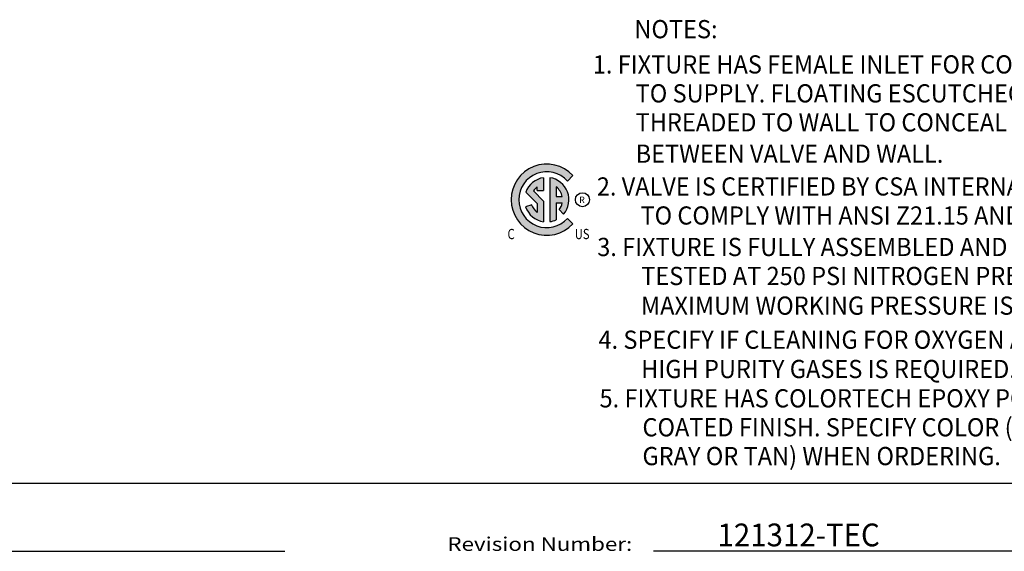
# Model space of a CAD drawing. Extents: x 1.2 to 21.2, y 0.8 to 20.7.
# Drawn here: x 5.7 to 14.4, y 0.8 to 5.5 of the extents above; entities that cross this region are included whole.
import ezdxf
from ezdxf.enums import TextEntityAlignment as Align

# ---------------------------------------------------------------- set-up
doc = ezdxf.new("R2010")
doc.units = 0
doc.header["$LTSCALE"] = 2
doc.header["$MEASUREMENT"] = 0
doc.layers.get('0').update_dxf_attribs({"linetype": 'CONTINUOUS'})
for name, color, linetype in [('4', 4, 'CONTINUOUS'), ('BORDER', 7, 'CONTINUOUS'), ('DIM', 7, 'CONTINUOUS')]:
    doc.layers.add(name, color=color, linetype=linetype)
doc.styles.add('PLATE', font='ROMAND', dxfattribs={"width": 0.95})
doc.styles.add('ROMAND', font='romand', dxfattribs={"width": 0.95})
doc.styles.add('ROMANS', font='ROMANS', dxfattribs={"width": 0.75})
doc.styles.get("Standard").update_dxf_attribs({"font": 'simplex', "width": 0.95, "height": 0.16})

# ---------------------------------------------------------------- blocks, each defined once
blk = doc.blocks.new('WTITLE')
for p, q in [((-7.7035, -9.7815), (-0.0785, -9.7815)), ((-6.8872, -10.0802), (-4.2935, -10.0802)), ((-2.6723, -10.0784), (-0.0785, -10.0784))]:
    blk.add_line(p, q)
at = {"width": 1.061101}
blk.add_text('Revision Number:', height=0.06, dxfattribs=at).set_placement((-3.5785, -10.0784), (-2.766, -10.0784), align=Align.FIT)
at = {"style": 'PLATE', "width": 0.95}
for tag, p, height in [('PLATE1', (-7.7035, -1.1652), 0.14), ('DESC1', (-7.7035, -1.3252), 0.1), ('DESC1', (-7.7035, -1.4852), 0.1), ('DESC1', (-7.7035, -1.6452), 0.1), ('PLATE2', (-7.7035, -1.9152), 0.14), ('DESC2', (-7.7035, -2.0752), 0.1), ('DESC2', (-7.7035, -2.2352), 0.1), ('DESC2', (-7.7035, -2.3952), 0.1), ('DWG', (-6.606, -10.0602), 0.14), ('REV', (-2.391, -10.0584), 0.1)]:
    blk.add_attdef(tag, p, '', height=height, dxfattribs=at)

msp = doc.modelspace()

# ---------------------------------------------------------------- hatches: boundary and pattern name
at = {"layer": '4'}
h = msp.add_hatch(color=256, dxfattribs=at)
h.paths.add_polyline_path([(10.60417, 3.7162), (10.55718, 3.76401, -2.6114679), (10.55718, 4.09188), (10.60417, 4.13969, 2.5598405)])
h.paths.add_polyline_path([(10.4024, 3.73517, 0.0748258), (10.45819, 3.7515), (10.45819, 3.90005), (10.51115, 3.90005, -0.1189657), (10.48339, 3.8408), (10.52304, 3.80115, 0.5906677), (10.4024, 4.12122)], flags=17)
h.paths.add_polyline_path([(10.45819, 4.03951, -0.1835034), (10.51115, 3.95584), (10.45819, 3.95584)], flags=16)
h.paths.add_polyline_path([(10.34662, 4.12122, 0.2780737), (10.19058, 3.99355), (10.29084, 3.89329), (10.29084, 3.81638, -0.1515356), (10.24239, 3.88332), (10.1895, 3.86545, 0.2826216), (10.34662, 3.73466), (10.34662, 3.91639), (10.25817, 4.00484, -0.0879865), (10.29171, 4.04016), (10.29171, 4.00844), (10.34662, 4.00844)], flags=17)

# ---------------------------------------------------------------- linework, layer by layer
for p, q in [((10.34662, 4.12122), (10.34662, 4.00844)), ((10.4024, 4.12122), (10.4024, 3.73517)), ((10.55718, 4.09188), (10.60417, 4.13969)), ((10.29084, 3.89329), (10.19058, 3.99355)), ((10.34662, 3.91639), (10.25817, 4.00484)), ((10.29171, 4.00844), (10.29171, 4.04016)), ((10.29171, 4.00844), (10.34662, 4.00844)), ((10.45819, 4.03951), (10.45819, 3.95584)), ((10.34662, 3.91639), (10.34662, 3.73466)), ((10.45819, 3.95584), (10.51115, 3.95584)), ((10.45819, 3.90005), (10.51115, 3.90005)), ((10.45819, 3.90005), (10.45819, 3.7515)), ((10.24239, 3.88332), (10.1895, 3.86545)), ((10.29084, 3.89329), (10.29084, 3.81638)), ((10.48339, 3.8408), (10.52304, 3.80115)), ((10.55718, 3.76401), (10.60417, 3.7162))]:
    msp.add_line(p, q, dxfattribs=at)
msp.add_circle((10.68861, 3.92794), 0.06139, dxfattribs=at)
for centre, radius, start, end in [((10.37451, 3.92794), 0.31238, 42.676138, 317.323862), ((10.37451, 3.92794), 0.24544, 41.906324, 318.093676), ((10.37451, 3.92794), 0.19528, 98.211383, 160.370786), ((10.37451, 3.92794), 0.19528, 319.512845, 81.788742), ((10.37451, 3.92794), 0.13946, 126.423793, 146.537022), ((10.37451, 3.92794), 0.13946, 11.537022, 53.130165), ((10.37451, 3.92794), 0.13946, 321.325712, 348.463103), ((10.37451, 3.92794), 0.19528, 198.662987, 261.788742), ((10.37451, 3.92794), 0.13946, 198.662987, 233.130165), ((10.37604, 3.92866), 0.19528, 277.758316, 294.87523)]:
    msp.add_arc(centre, radius, start, end, dxfattribs=at)

# ---------------------------------------------------------------- block references
at = {"layer": 'BORDER'}
ref = msp.add_blockref('WTITLE', (16.65825, 21.0005), dxfattribs=dict(at, xscale=2, yscale=2, zscale=2))
ref.add_attrib('REV', '121312-TEC', (11.87616, 0.88375), dxfattribs={"layer": '0', "height": 0.2, "style": 'PLATE', "width": 0.95})

# ---------------------------------------------------------------- texts
at = {"style": 'ROMAND', "width": 0.95}
for s, p in [('2. VALVE IS CERTIFIED BY CSA INTERNATIONAL', (10.81526, 4.04423)), ('TO COMPLY WITH ANSI Z21.15 AND CGA 9.1.', (11.19973, 3.78919))]:
    msp.add_text(s, height=0.1595282, dxfattribs=at).set_placement(p, align=Align.MIDDLE_LEFT)
at = {"layer": '4', "style": 'ROMANS'}
msp.add_text('R', height=0.05637, dxfattribs=at).set_placement((10.66032, 3.89837))
at = {"layer": '4', "width": 0.8}
for s, height, p in [('C', 0.08999, (10.02996, 3.58157)), ('US', 0.089988, (10.62147, 3.58157))]:
    msp.add_text(s, height=height, dxfattribs=at).set_placement(p)
at = {"layer": 'DIM', "style": 'ROMAND', "width": 0.95}
for s, height, p in [('%%uNOTES:', 0.16, (11.14518, 5.50567)), ('1. FIXTURE HAS FEMALE INLET FOR CONNECTION', 0.15984, (10.77973, 5.19581)), ('TO SUPPLY. FLOATING ESCUTCHEON IS  ', 0.15984, (11.15668, 4.94179)), ('THREADED TO WALL TO CONCEAL ANY GAP', 0.15984, (11.15668, 4.6874)), ('BETWEEN VALVE AND WALL.', 0.15984, (11.15668, 4.41182)), ('3. FIXTURE IS FULLY ASSEMBLED AND FACTORY  ', 0.16, (10.81851, 3.59267)), ('TESTED AT 250 PSI NITROGEN PRESSURE.', 0.16, (11.2051, 3.33804)), ('MAXIMUM WORKING PRESSURE IS 150 PSI.', 0.16, (11.20315, 3.07749)), ('4. SPECIFY IF CLEANING FOR OXYGEN AND  ', 0.16, (10.8295, 2.77833)), ('HIGH PURITY GASES IS REQUIRED.', 0.16, (11.20515, 2.52096)), ('5. FIXTURE HAS COLORTECH EPOXY POWDER', 0.159984, (10.83884, 2.26354)), ('COATED FINISH. SPECIFY COLOR (WHITE,', 0.159984, (11.21614, 2.0093)), ('GRAY OR TAN) WHEN ORDERING.', 0.159984, (11.21614, 1.75626))]:
    msp.add_text(s, height=height, dxfattribs=at).set_placement(p, align=Align.TOP_LEFT)

doc.saveas('drawing.dxf')
